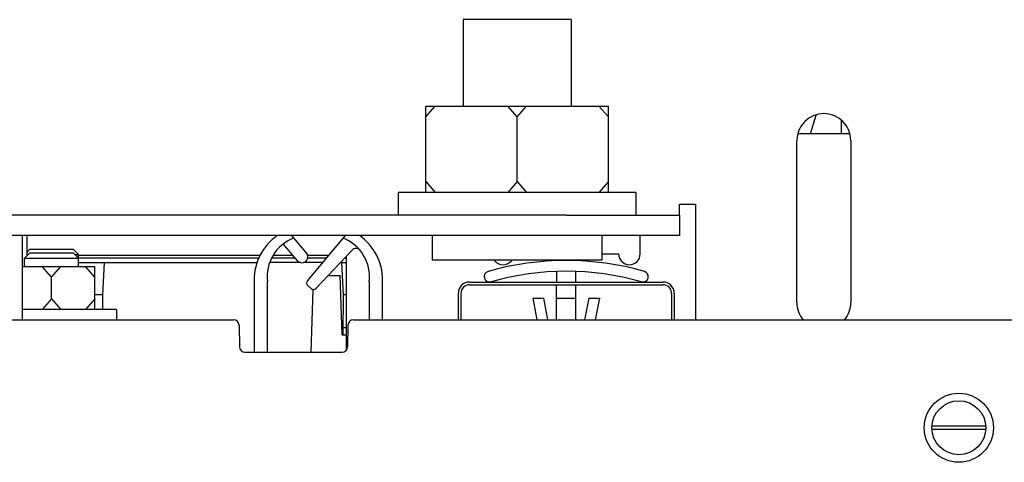
# Model space of a CAD drawing. Units: millimetres. Extents: x 0 to 559, y 0 to 432.
# Drawn here: x 460 to 483, y 105 to 116 of the extents above; entities that cross this region are included whole.
import ezdxf

# ---------------------------------------------------------------- set-up
doc = ezdxf.new("R2010")
doc.units = ezdxf.units.MM
doc.header["$LTSCALE"] = 30.734
doc.layers.get('0').update_dxf_attribs({"linetype": 'CONTINUOUS'})
for name, color, linetype in [('0004___ALL_AXES_PRT', 7, 'CONTINUOUS'), ('002___PRT_ALL_AXES', 7, 'CONTINUOUS'), ('DATUM', 7, 'CONTINUOUS'), ('DRAFTS', 7, 'CONTINUOUS'), ('ECAD_CPA155260225245-ODD_I_____', 7, 'CONTINUOUS'), ('NOTES', 7, 'CONTINUOUS'), ('ROUNDS', 7, 'CONTINUOUS')]:
    doc.layers.add(name, color=color, linetype=linetype)

msp = doc.modelspace()

# ---------------------------------------------------------------- linework, layer by layer
at = {"color": 7, "linetype": 'CONTINUOUS'}
for p, q in [((469.795, 111.723), (469.795, 113.723)), ((469.795, 113.473), (470.011, 113.723)), ((469.795, 113.723), (474.02, 113.723)), ((471.907, 113.473), (471.691, 113.723)), ((471.907, 113.473), (472.124, 113.723)), ((474.02, 113.473), (473.803, 113.723)), ((474.02, 111.723), (474.02, 113.723)), ((471.907, 111.973), (471.907, 113.473)), ((478.415, 113.085), (479.6, 113.085)), ((469.795, 111.973), (470.011, 111.723)), ((471.907, 111.973), (471.691, 111.723)), ((471.907, 111.973), (472.124, 111.723)), ((474.02, 111.973), (473.803, 111.723)), ((474.657, 111.723), (469.157, 111.723)), ((469.157, 111.723), (469.157, 111.198)), ((474.657, 111.723), (474.657, 111.198)), ((473.043, 111.198), (470.777, 111.198)), ((466.835, 110.134), (466.495, 110.529)), ((466.684, 110.723), (467.048, 110.289)), ((467.931, 110.723), (467.056, 109.68)), ((467.254, 109.503), (468.088, 110.385)), ((461.757, 110.21), (465.932, 110.21)), ((461.757, 110.098), (465.889, 110.098)), ((462.32, 109.348), (462.359, 110.098)), ((466.898, 110.098), (466.18, 110.098)), ((466.232, 110.21), (466.769, 110.21)), ((467.406, 110.098), (466.964, 110.098)), ((467.062, 110.21), (467.5, 110.21)), ((467.816, 110.098), (467.957, 110.098)), ((467.843, 110.098), (467.882, 109.348)), ((467.922, 110.21), (467.957, 110.21)), ((467.957, 108.07), (467.957, 110.248)), ((472.82, 110.15), (472.82, 110.144)), ((473.27, 110.144), (473.27, 110.15)), ((460.457, 110.01), (462.132, 110.01)), ((461.132, 109.76), (460.916, 110.01)), ((461.132, 109.76), (461.349, 110.01)), ((462.132, 109.76), (461.916, 110.01)), ((462.132, 109.01), (462.132, 110.01)), ((472.82, 109.894), (472.82, 109.648)), ((473.27, 109.648), (473.27, 109.894)), ((461.132, 109.26), (461.132, 109.76)), ((465.82, 109.695), (465.82, 108.023)), ((466.132, 108.023), (466.132, 109.66)), ((467.532, 109.798), (467.813, 109.798)), ((467.861, 108.423), (467.813, 109.798)), ((468.482, 109.66), (468.482, 108.773)), ((468.795, 108.773), (468.795, 109.695)), ((467.064, 109.566), (467.139, 109.499)), ((467.14, 108.023), (467.191, 109.478)), ((470.807, 109.585), (475.282, 109.585)), ((472.82, 108.773), (472.82, 109.585)), ((473.27, 108.773), (473.27, 109.585)), ((461.132, 109.26), (460.916, 109.01)), ((461.132, 109.26), (461.349, 109.01)), ((462.132, 109.26), (461.916, 109.01)), ((462.32, 109.348), (462.132, 109.348)), ((462.322, 109.01), (462.32, 109.348)), ((467.882, 109.348), (467.878, 108.422)), ((467.957, 109.348), (467.882, 109.348)), ((470.607, 109.385), (470.607, 108.773)), ((472.27, 109.273), (472.524, 109.273)), ((472.27, 109.273), (472.365, 108.773)), ((472.619, 108.773), (472.524, 109.273)), ((472.82, 109.273), (473.27, 109.273)), ((473.565, 109.273), (473.471, 108.773)), ((473.565, 109.273), (473.82, 109.273)), ((473.725, 108.773), (473.82, 109.273)), ((475.482, 109.385), (475.482, 108.773)), ((462.632, 109.01), (460.457, 109.01)), ((462.632, 109.01), (462.632, 108.773)), ((467.878, 108.598), (467.957, 108.598)), ((467.861, 108.423), (467.957, 108.423)), ((482.757, 106.31), (481.507, 106.31))]:
    msp.add_line(p, q, dxfattribs=at)
at = {"color": 3, "linetype": 'CONTINUOUS'}
for p, q in [((475.67, 111.448), (476.045, 111.448)), ((475.67, 111.198), (475.67, 111.448)), ((461.757, 110.273), (465.964, 110.273)), ((466.267, 110.273), (466.716, 110.273)), ((467.048, 110.273), (467.553, 110.273)), ((470.807, 109.648), (475.282, 109.648)), ((470.545, 109.385), (470.545, 108.773)), ((475.545, 109.385), (475.545, 108.773)), ((482.757, 106.235), (481.507, 106.235))]:
    msp.add_line(p, q, dxfattribs=at)
at = {"color": 7, "linetype": 'CONTINUOUS'}
msp.add_circle((482.132, 106.273), 0.8, dxfattribs=at)
for centre, radius, start, end in [((467.075, 109.695), 1.255, 124.831, 180), ((467.067, 109.779), 0.943, 110.6168, 187.2842), ((467.548, 109.779), 0.943, 352.7158, 69.3832), ((467.54, 109.695), 1.255, 0, 55.1694), ((468.178, 110.299), 0.125, 42.675, 136.6165), ((466.931, 110.226), 0.133, 224.0298, 28.3694), ((473.045, 103.596), 6.551, 73.9658, 106.0342), ((471.27, 109.773), 0.125, 106.0342, 286.0342), ((473.045, 103.596), 6.301, 73.9658, 106.0342), ((474.82, 109.773), 0.125, 253.9658, 73.9658), ((467.119, 109.627), 0.0825, 140, 228.1041), ((467.194, 109.56), 0.0825, 228.1041, 316.6165), ((470.807, 109.385), 0.2, 90, 180), ((475.282, 109.385), 0.2, 0, 90)]:
    msp.add_arc(centre, radius, start, end, dxfattribs=at)
at = {"color": 3, "linetype": 'CONTINUOUS'}
for centre, start, end in [((470.807, 109.385), 90, 180), ((475.282, 109.385), 0, 90)]:
    msp.add_arc(centre, 0.263, start, end, dxfattribs=at)
at = {"layer": '0004___ALL_AXES_PRT', "color": 3, "linetype": 'CONTINUOUS'}
for p, q in [((478.382, 109.173), (478.382, 112.923)), ((479.632, 112.923), (479.632, 109.173))]:
    msp.add_line(p, q, dxfattribs=at)
for centre, start, end in [((479.007, 112.923), 0, 180), ((479.007, 109.173), 180, 220.4019), ((479.007, 109.173), 319.5981, 360)]:
    msp.add_arc(centre, 0.625, start, end, dxfattribs=at)
at = {"layer": '002___PRT_ALL_AXES', "color": 7, "linetype": 'CONTINUOUS'}
for p, q in [((470.657, 115.723), (470.657, 113.723)), ((473.157, 115.723), (470.657, 115.723)), ((473.157, 115.723), (473.157, 113.723)), ((460.457, 108.773), (460.457, 110.723)), ((469.945, 110.723), (469.945, 110.15)), ((473.87, 110.723), (473.87, 110.15)), ((473.87, 110.15), (469.945, 110.15))]:
    msp.add_line(p, q, dxfattribs=at)
msp.add_circle((482.132, 106.273), 0.625, dxfattribs=at)
at = {"layer": 'DATUM', "color": 7, "linetype": 'CONTINUOUS'}
for p, q in [((460.507, 110.01), (460.507, 110.198)), ((461.757, 110.01), (461.757, 110.285))]:
    msp.add_line(p, q, dxfattribs=at)
at = {"layer": 'DRAFTS', "color": 7, "linetype": 'CONTINUOUS'}
for p, q in [((478.697, 113.085), (478.833, 113.513)), ((479.418, 113.085), (479.417, 113.386))]:
    msp.add_line(p, q, dxfattribs=at)
at = {"layer": 'ECAD_CPA155260225245-ODD_I_____', "color": 7, "linetype": 'CONTINUOUS'}
msp.add_line((460.557, 110.723), (460.557, 110.248), dxfattribs=at)
at = {"layer": 'NOTES', "color": 7, "linetype": 'CONTINUOUS'}
for p, q in [((460.632, 110.323), (460.507, 110.198)), ((460.632, 110.41), (460.557, 110.335)), ((460.632, 110.41), (461.632, 110.41)), ((460.632, 110.323), (461.632, 110.323)), ((461.757, 110.285), (461.632, 110.41)), ((461.757, 110.198), (461.632, 110.323)), ((460.507, 110.198), (461.757, 110.198)), ((460.557, 110.285), (460.595, 110.285)), ((461.67, 110.285), (461.757, 110.285))]:
    msp.add_line(p, q, dxfattribs=at)
at = {"layer": 'ROUNDS', "color": 3, "linetype": 'CONTINUOUS'}
for p, q in [((476.045, 108.773), (476.045, 111.448)), ((470.777, 111.198), (458.268, 111.198)), ((473.043, 111.198), (475.67, 111.198))]:
    msp.add_line(p, q, dxfattribs=at)
at = {"layer": 'ROUNDS', "color": 7, "linetype": 'CONTINUOUS'}
for p, q in [((475.67, 111.198), (475.67, 110.723)), ((475.67, 110.723), (453.382, 110.723)), ((474.757, 110.298), (474.757, 110.723)), ((460.507, 110.01), (460.507, 110.198)), ((461.757, 110.01), (461.757, 110.285)), ((473.87, 110.298), (474.257, 110.298)), ((436.493, 108.773), (465.346, 108.773)), ((468.118, 108.773), (494.157, 108.773)), ((465.471, 108.65), (465.48, 108.145)), ((467.993, 108.65), (467.985, 108.145)), ((465.605, 108.023), (467.86, 108.023))]:
    msp.add_line(p, q, dxfattribs=at)
for centre, radius, start, end in [((471.582, 110.298), 0.25, 216.4436, 323.5565), ((474.507, 110.298), 0.25, 180, 360), ((465.346, 108.648), 0.125, 1, 90), ((468.118, 108.648), 0.125, 90, 179), ((465.605, 108.148), 0.125, 181, 270), ((467.86, 108.148), 0.125, 270, 359)]:
    msp.add_arc(centre, radius, start, end, dxfattribs=at)

doc.saveas('drawing.dxf')
